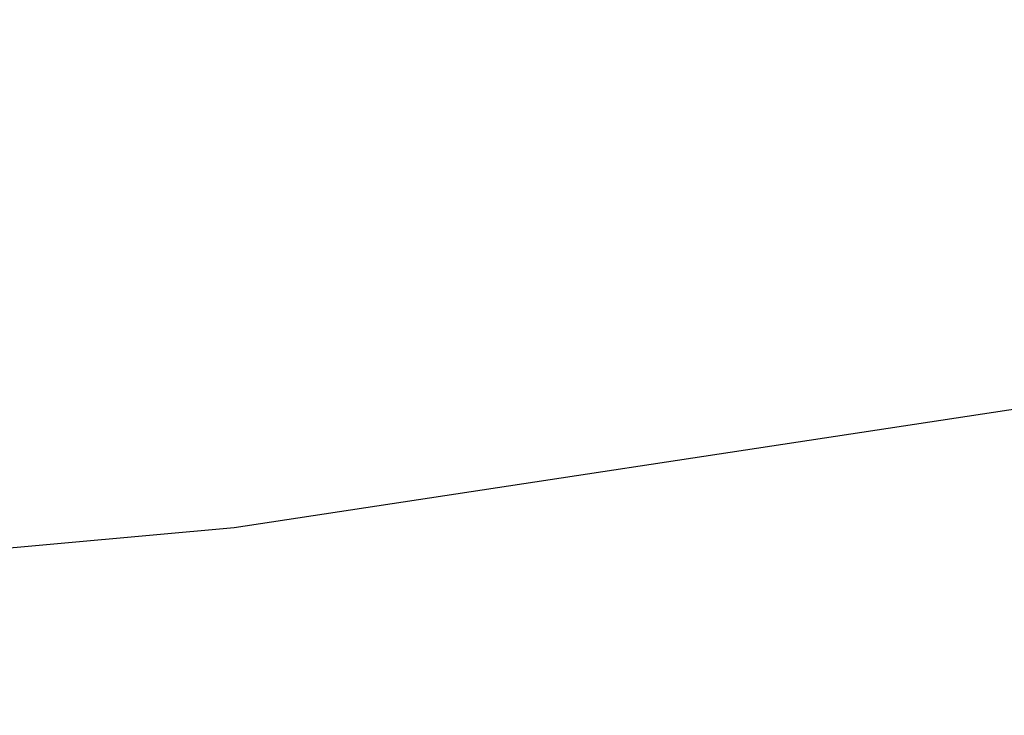
# Model space of a CAD drawing. Extents: x 0 to 420, y 0 to 297.
# Drawn here: x 192 to 196, y 108 to 111 of the extents above; entities that cross this region are included whole.
import ezdxf
from ezdxf.enums import TextEntityAlignment as Align

# ---------------------------------------------------------------- set-up
doc = ezdxf.new("R2010")
doc.units = 0
doc.header["$LTSCALE"] = 23.1
doc.layers.get('0').update_dxf_attribs({"linetype": 'CONTINUOUS'})
doc.layers.add('DIMENSION', color=7, linetype='CONTINUOUS')
doc.styles.add('TEXTSTYLE_3', font='arial.ttf')
doc.dimstyles.get("Standard").update_dxf_attribs({"dimtxt": 2.5, "dimasz": 2.5, "dimexe": 1.25, "dimexo": 0.625, "dimtad": 1, "dimcen": 2.5, "dimazin": 3, "dimtfac": 1, "dimtmove": 0, "dimatfit": 3})

# ---------------------------------------------------------------- blocks, each defined once
blk = doc.blocks.new('_FILLED')
at = {"color": 0, "linetype": 'BYBLOCK'}
blk.add_solid([(0, 0), (-1, 0.1875), (-1, -0.1875)], dxfattribs=at)
blk = doc.blocks.new('*D5')
at = {"layer": 'DIMENSION', "color": 2, "linetype": 'CONTINUOUS'}
for p, q in [((63.332, 118.813), (19.611, 118.813)), ((21.611, 118.813), (21.611, 106.9841)), ((21.611, 95.1551), (21.611, 106.9841)), ((217.0975, 95.1551), (19.611, 95.1551))]:
    blk.add_line(p, q, dxfattribs=at)
at = {"layer": 'DIMENSION', "color": 2, "linetype": 'CONTINUOUS', "xscale": 4, "yscale": 4, "zscale": 4}
for p, rotation in [((21.611, 118.813), 90), ((21.611, 95.1551), 270)]:
    blk.add_blockref('_FILLED', p, dxfattribs=dict(at, rotation=rotation))
at = {"layer": 'DIMENSION', "color": 5, "linetype": 'CONTINUOUS', "style": 'TEXTSTYLE_3'}
blk.add_text('118', height=3.5, rotation=90, dxfattribs=at).set_placement((20.736, 106.9841), align=Align.CENTER)

msp = doc.modelspace()

# ---------------------------------------------------------------- linework, layer by layer
at = {"color": 7, "linetype": 'CONTINUOUS'}
msp.add_lwpolyline([(186.7975, 108.8138), (189.9369, 108.9084), (193.0648, 109.1919), (196.1695, 109.6632)], dxfattribs=at)

# ---------------------------------------------------------------- dimensions: what is measured, and where the dimension line sits
at = {"layer": 'DIMENSION', "color": 2, "linetype": 'CONTINUOUS'}
dim = msp.add_linear_dim(base=(21.611, 95.1551), p1=(63.332, 118.813), p2=(217.0975, 95.1551), angle=270, dimstyle='Standard', dxfattribs=at)
dim.commit()
dim.dimension.update_dxf_attribs({"geometry": '*D5', "text_midpoint": (21.611, 107.1279), "dimtype": 128})

doc.saveas('drawing.dxf')
